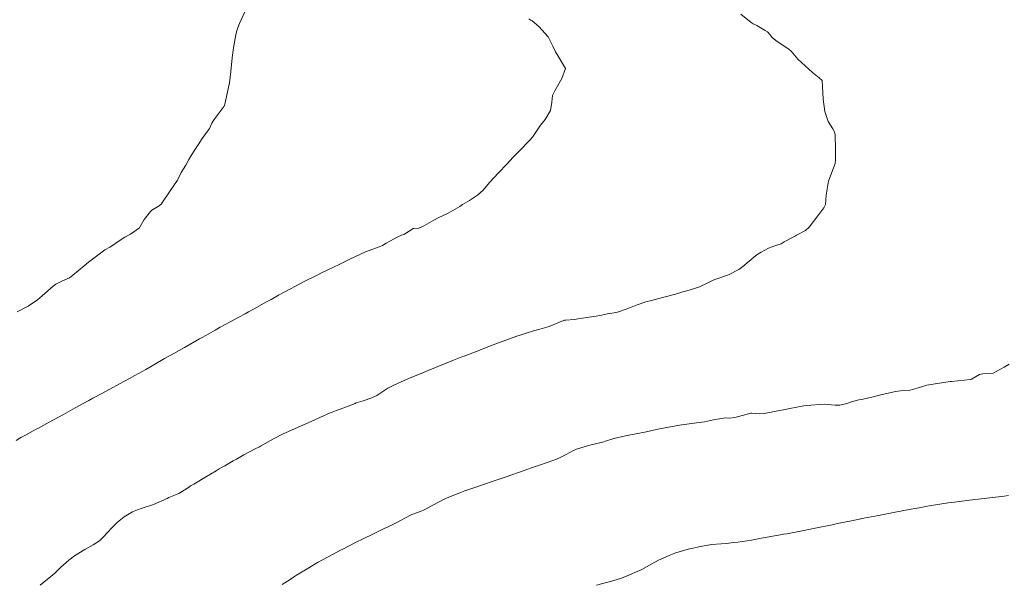
# Model space of a CAD drawing. Units: metres. Extents: x 801817 to 805545, y 8127144 to 8130715.
# Drawn here: x 802075 to 802127, y 8128255 to 8128285 of the extents above; entities that cross this region are included whole.
import ezdxf

# ---------------------------------------------------------------- set-up
doc = ezdxf.new("R2010")
doc.units = ezdxf.units.M
doc.header["$LTSCALE"] = 25
doc.layers.add('Curva Indice', color=36, linetype='Continuous')

msp = doc.modelspace()

# ---------------------------------------------------------------- linework, layer by layer
at = {"layer": 'Curva Indice', "color": 36, "linetype": 'Continuous', "lineweight": 13, "flags": 128}
for points, elevation in [([(802074.8005, 8128269.4496), (802075.3829, 8128269.7466), (802075.8791, 8128270.0739), (802076.1287, 8128270.2806), (802076.7029, 8128270.8058), (802076.8477, 8128270.9091), (802077.1886, 8128271.0696), (802077.556, 8128271.2426), (802077.7471, 8128271.3763), (802078.3283, 8128271.8723), (802078.5628, 8128272.0586), (802079.051, 8128272.435), (802079.4244, 8128272.7109), (802079.6802, 8128272.8576), (802079.8272, 8128272.9363), (802080.1212, 8128273.1425), (802080.4768, 8128273.3776), (802080.7769, 8128273.545), (802081.2427, 8128273.8764), (802081.2704, 8128273.9078), (802081.2911, 8128273.946), (802081.4874, 8128274.314), (802081.821, 8128274.7383), (802081.9068, 8128274.8084), (802082.2866, 8128275.0218), (802082.3868, 8128275.1115), (802082.9008, 8128275.866), (802083.2429, 8128276.373), (802083.2797, 8128276.4471), (802083.4363, 8128276.7779), (802083.681, 8128277.1701), (802083.8487, 8128277.462), (802083.9755, 8128277.6839), (802084.1695, 8128277.972), (802084.3325, 8128278.2382), (802084.5488, 8128278.5683), (802084.9386, 8128279.1096), (802085.0607, 8128279.3773), (802085.1029, 8128279.4709), (802085.1763, 8128279.5779), (802085.6995, 8128280.2778), (802085.726, 8128280.3231), (802085.7482, 8128280.3836), (802085.7848, 8128280.5416), (802085.9196, 8128281.1904), (802085.9795, 8128281.5162), (802086.0576, 8128282.1082), (802086.1315, 8128282.8314), (802086.1653, 8128283.1073), (802086.2004, 8128283.3452), (802086.3152, 8128284.0445), (802086.373, 8128284.2729), (802086.5098, 8128284.6319), (802086.9932, 8128285.6712)], 285), ([(802074.8005, 8128269.4496), (802075.3829, 8128269.7466), (802075.8791, 8128270.0739), (802076.1287, 8128270.2806), (802076.7029, 8128270.8058), (802076.8477, 8128270.9091), (802077.1886, 8128271.0696), (802077.556, 8128271.2426), (802077.7471, 8128271.3763), (802078.3283, 8128271.8723), (802078.5628, 8128272.0586), (802079.051, 8128272.435), (802079.4244, 8128272.7109), (802079.6802, 8128272.8576), (802079.8272, 8128272.9363), (802080.1212, 8128273.1425), (802080.4768, 8128273.3776), (802080.7769, 8128273.545), (802081.2427, 8128273.8764), (802081.2704, 8128273.9078), (802081.2911, 8128273.946), (802081.4874, 8128274.314), (802081.821, 8128274.7383), (802081.9068, 8128274.8084), (802082.2866, 8128275.0218), (802082.3868, 8128275.1115), (802082.9008, 8128275.866), (802083.2429, 8128276.373), (802083.2797, 8128276.4471), (802083.4363, 8128276.7779), (802083.681, 8128277.1701), (802083.8487, 8128277.462), (802083.9755, 8128277.6839), (802084.1695, 8128277.972), (802084.3325, 8128278.2382), (802084.5488, 8128278.5683), (802084.9386, 8128279.1096), (802085.0607, 8128279.3773), (802085.1029, 8128279.4709), (802085.1763, 8128279.5779), (802085.6995, 8128280.2778), (802085.726, 8128280.3231), (802085.7482, 8128280.3836), (802085.7848, 8128280.5416), (802085.9196, 8128281.1904), (802085.9795, 8128281.5162), (802086.0576, 8128282.1082), (802086.1315, 8128282.8314), (802086.1653, 8128283.1073), (802086.2004, 8128283.3452), (802086.3152, 8128284.0445), (802086.373, 8128284.2729), (802086.5098, 8128284.6319), (802086.9932, 8128285.6712)], 285), ([(802074.7495, 8128262.6761), (802074.9998, 8128262.8248), (802075.2082, 8128262.9379), (802075.8045, 8128263.2603), (802075.9229, 8128263.3244), (802076.4885, 8128263.6273), (802076.989, 8128263.8964), (802077.255, 8128264.0404), (802077.7453, 8128264.3115), (802078.2777, 8128264.6082), (802078.5844, 8128264.7777), (802078.7995, 8128264.8967), (802079.2585, 8128265.152), (802079.6807, 8128265.3795), (802080.1921, 8128265.6477), (802080.7299, 8128265.9338), (802081.0018, 8128266.0847), (802081.5829, 8128266.4153), (802081.997, 8128266.6504), (802082.5718, 8128266.9788), (802083.0525, 8128267.2522), (802083.6139, 8128267.5703), (802084.4155, 8128268.0223), (802084.5434, 8128268.0939), (802084.7343, 8128268.2014), (802085.2367, 8128268.4863), (802085.4995, 8128268.6319), (802086.0296, 8128268.9186), (802086.4766, 8128269.1614), (802086.8073, 8128269.3423), (802086.9894, 8128269.443), (802087.3186, 8128269.6264), (802087.7792, 8128269.8806), (802087.9418, 8128269.9715), (802088.1748, 8128270.1023), (802088.5642, 8128270.3183), (802089.1956, 8128270.6614), (802089.4558, 8128270.799), (802089.9176, 8128271.0367), (802090.6066, 8128271.3835), (802090.8293, 8128271.4936), (802091.1589, 8128271.6514), (802091.502, 8128271.8143), (802091.729, 8128271.9272), (802092.288, 8128272.2029), (802092.6223, 8128272.3653), (802093.1557, 8128272.6066), (802093.874, 8128272.8745), (802093.9613, 8128272.9066), (802094.0413, 8128272.944), (802094.2385, 8128273.0572), (802094.4371, 8128273.1733), (802094.8456, 8128273.401), (802095.0478, 8128273.4782), (802095.1701, 8128273.5193), (802095.5796, 8128273.7747), (802095.6557, 8128273.8299), (802095.6897, 8128273.8433), (802095.96, 8128273.8581), (802096.0864, 8128273.8976), (802096.2534, 8128273.9911), (802096.7401, 8128274.2733), (802096.9746, 8128274.3933), (802097.505, 8128274.6392), (802098.1146, 8128274.9929), (802098.2588, 8128275.0922), (802098.6251, 8128275.3122), (802099.051, 8128275.5824), (802099.3394, 8128275.8624), (802099.669, 8128276.2569), (802100.1517, 8128276.7669), (802100.5884, 8128277.2234), (802100.9139, 8128277.5836), (802101.2166, 8128277.8913), (802101.8042, 8128278.481), (802101.9425, 8128278.6505), (802102.3653, 8128279.27), (802102.6016, 8128279.5845), (802102.8912, 8128280.0552), (802102.9578, 8128280.4975), (802102.9886, 8128280.8332), (802103.1074, 8128281.0796), (802103.4818, 8128281.7289), (802103.686, 8128282.268), (802103.2907, 8128282.9096), (802103.1479, 8128283.1415), (802103.0193, 8128283.4405), (802102.7665, 8128283.9262), (802102.2682, 8128284.4747), (802101.9253, 8128284.7653), (802101.8495, 8128284.8151), (802101.7403, 8128284.8742)], 287.5), ([(802074.7495, 8128262.6761), (802074.9998, 8128262.8248), (802075.2082, 8128262.9379), (802075.8045, 8128263.2603), (802075.9229, 8128263.3244), (802076.4885, 8128263.6273), (802076.989, 8128263.8964), (802077.255, 8128264.0404), (802077.7453, 8128264.3115), (802078.2777, 8128264.6082), (802078.5844, 8128264.7777), (802078.7995, 8128264.8967), (802079.2585, 8128265.152), (802079.6807, 8128265.3795), (802080.1921, 8128265.6477), (802080.7299, 8128265.9338), (802081.0018, 8128266.0847), (802081.5829, 8128266.4153), (802081.997, 8128266.6504), (802082.5718, 8128266.9788), (802083.0525, 8128267.2522), (802083.6139, 8128267.5703), (802084.4155, 8128268.0223), (802084.5434, 8128268.0939), (802084.7343, 8128268.2014), (802085.2367, 8128268.4863), (802085.4995, 8128268.6319), (802086.0296, 8128268.9186), (802086.4766, 8128269.1614), (802086.8073, 8128269.3423), (802086.9894, 8128269.443), (802087.3186, 8128269.6264), (802087.7792, 8128269.8806), (802087.9418, 8128269.9715), (802088.1748, 8128270.1023), (802088.5642, 8128270.3183), (802089.1956, 8128270.6614), (802089.4558, 8128270.799), (802089.9176, 8128271.0367), (802090.6066, 8128271.3835), (802090.8293, 8128271.4936), (802091.1589, 8128271.6514), (802091.502, 8128271.8143), (802091.729, 8128271.9272), (802092.288, 8128272.2029), (802092.6223, 8128272.3653), (802093.1557, 8128272.6066), (802093.874, 8128272.8745), (802093.9613, 8128272.9066), (802094.0413, 8128272.944), (802094.2385, 8128273.0572), (802094.4371, 8128273.1733), (802094.8456, 8128273.401), (802095.0478, 8128273.4782), (802095.1701, 8128273.5193), (802095.5796, 8128273.7747), (802095.6557, 8128273.8299), (802095.6897, 8128273.8433), (802095.96, 8128273.8581), (802096.0864, 8128273.8976), (802096.2534, 8128273.9911), (802096.7401, 8128274.2733), (802096.9746, 8128274.3933), (802097.505, 8128274.6392), (802098.1146, 8128274.9929), (802098.2588, 8128275.0922), (802098.6251, 8128275.3122), (802099.051, 8128275.5824), (802099.3394, 8128275.8624), (802099.669, 8128276.2569), (802100.1517, 8128276.7669), (802100.5884, 8128277.2234), (802100.9139, 8128277.5836), (802101.2166, 8128277.8913), (802101.8042, 8128278.481), (802101.9425, 8128278.6505), (802102.3653, 8128279.27), (802102.6016, 8128279.5845), (802102.8912, 8128280.0552), (802102.9578, 8128280.4975), (802102.9886, 8128280.8332), (802103.1074, 8128281.0796), (802103.4818, 8128281.7289), (802103.686, 8128282.268), (802103.2907, 8128282.9096), (802103.1479, 8128283.1415), (802103.0193, 8128283.4405), (802102.7665, 8128283.9262), (802102.2682, 8128284.4747), (802101.9253, 8128284.7653), (802101.8495, 8128284.8151), (802101.7403, 8128284.8742)], 287.5), ([(802076.0115, 8128255.0471), (802076.2067, 8128255.2029), (802076.576, 8128255.4956), (802076.7995, 8128255.6875), (802077.1098, 8128255.9918), (802077.5246, 8128256.3611), (802077.8353, 8128256.5876), (802078.3673, 8128256.921), (802078.8055, 8128257.1733), (802079.1379, 8128257.3906), (802079.3425, 8128257.5822), (802079.789, 8128258.0725), (802080.0836, 8128258.3617), (802080.4386, 8128258.6394), (802080.8782, 8128258.9026), (802081.1478, 8128259.0224), (802081.3309, 8128259.0803), (802081.9822, 8128259.293), (802082.7082, 8128259.6144), (802082.8018, 8128259.6613), (802082.9639, 8128259.7297), (802083.32, 8128259.8783), (802083.608, 8128260.0591), (802083.8791, 8128260.2353), (802083.9401, 8128260.2718), (802084.1044, 8128260.3702), (802084.3766, 8128260.5298), (802084.5067, 8128260.6097), (802084.6928, 8128260.7261), (802085.2838, 8128261.0774), (802085.4469, 8128261.1709), (802085.5647, 8128261.2375), (802085.7362, 8128261.3364), (802086.1806, 8128261.5937), (802086.3567, 8128261.6933), (802086.7452, 8128261.905), (802087.3416, 8128262.2225), (802087.5593, 8128262.3392), (802087.6198, 8128262.3718), (802088.1544, 8128262.667), (802088.3763, 8128262.7926), (802088.7725, 8128262.9975), (802089.4398, 8128263.2979), (802090.0063, 8128263.5489), (802090.4459, 8128263.744), (802090.748, 8128263.8785), (802091.2896, 8128264.121), (802091.3867, 8128264.1624), (802091.5614, 8128264.2288), (802092.0078, 8128264.3832), (802092.6118, 8128264.6249), (802092.6592, 8128264.6458), (802093.0303, 8128264.7658), (802093.4849, 8128264.9095), (802093.7412, 8128265.0467), (802094.3251, 8128265.4212), (802094.6338, 8128265.5832), (802095.376, 8128265.9087), (802096.1944, 8128266.2518), (802096.454, 8128266.3601), (802096.8304, 8128266.5154), (802097.7851, 8128266.8988), (802098.2234, 8128267.0721), (802098.342, 8128267.1176), (802099.2544, 8128267.467), (802099.6747, 8128267.6307), (802100.0164, 8128267.7608), (802100.7254, 8128268.0203), (802101.0632, 8128268.141), (802101.3512, 8128268.2363), (802101.5544, 8128268.3026), (802101.9865, 8128268.4446), (802102.3198, 8128268.5306), (802102.8244, 8128268.6739), (802103.5703, 8128268.9906), (802103.6168, 8128269.0067), (802103.6948, 8128269.0134), (802104.1409, 8128269.0339), (802104.3513, 8128269.0681), (802104.8046, 8128269.1547), (802105.2877, 8128269.2102), (802105.5708, 8128269.2636), (802105.8921, 8128269.348), (802106.2335, 8128269.3941), (802106.309, 8128269.4046), (802106.4194, 8128269.4308), (802106.9218, 8128269.607), (802107.4534, 8128269.8205), (802107.9113, 8128269.9734), (802108.1982, 8128270.0485), (802108.5953, 8128270.1445), (802109.4635, 8128270.3787), (802109.8626, 8128270.4941), (802110.0705, 8128270.5512), (802110.698, 8128270.7511), (802111.1732, 8128270.9657), (802111.4544, 8128271.1054), (802111.5956, 8128271.1609), (802112.2526, 8128271.3982), (802112.8049, 8128271.6752), (802113.0186, 8128271.8323), (802113.6886, 8128272.3939), (802113.7555, 8128272.4429), (802113.9819, 8128272.591), (802114.3706, 8128272.8022), (802114.7477, 8128272.9308), (802115.0271, 8128273.031), (802115.1985, 8128273.1244), (802115.5561, 8128273.3271), (802115.7908, 8128273.4518), (802115.8473, 8128273.4779), (802116.3156, 8128273.7342), (802116.5003, 8128273.9072), (802117.0181, 8128274.5739), (802117.2844, 8128274.9169), (802117.3696, 8128275.0909), (802117.4052, 8128275.5901), (802117.5288, 8128276.3269), (802117.6355, 8128276.602), (802117.8687, 8128277.2545), (802117.901, 8128277.4677), (802117.8976, 8128278.0056), (802117.875, 8128278.7663), (802117.8351, 8128278.9303), (802117.746, 8128279.0772), (802117.5023, 8128279.4722), (802117.33, 8128280.0051), (802117.2494, 8128280.6541), (802117.191, 8128281.626), (802117.0351, 8128281.7623), (802116.6901, 8128282.0443), (802115.9027, 8128282.7578), (802115.5515, 8128283.169), (802115.4345, 8128283.2828), (802114.822, 8128283.678), (802114.5786, 8128283.8734), (802114.3498, 8128284.1573), (802114.3212, 8128284.1855), (802114.1884, 8128284.2686), (802113.7459, 8128284.5361), (802113.5634, 8128284.6236), (802113.4512, 8128284.6787), (802112.905, 8128285.1282)], 290), ([(802076.0115, 8128255.0471), (802076.2067, 8128255.2029), (802076.576, 8128255.4956), (802076.7995, 8128255.6875), (802077.1098, 8128255.9918), (802077.5246, 8128256.3611), (802077.8353, 8128256.5876), (802078.3673, 8128256.921), (802078.8055, 8128257.1733), (802079.1379, 8128257.3906), (802079.3425, 8128257.5822), (802079.789, 8128258.0725), (802080.0836, 8128258.3617), (802080.4386, 8128258.6394), (802080.8782, 8128258.9026), (802081.1478, 8128259.0224), (802081.3309, 8128259.0803), (802081.9822, 8128259.293), (802082.7082, 8128259.6144), (802082.8018, 8128259.6613), (802082.9639, 8128259.7297), (802083.32, 8128259.8783), (802083.608, 8128260.0591), (802083.8791, 8128260.2353), (802083.9401, 8128260.2718), (802084.1044, 8128260.3702), (802084.3766, 8128260.5298), (802084.5067, 8128260.6097), (802084.6928, 8128260.7261), (802085.2838, 8128261.0774), (802085.4469, 8128261.1709), (802085.5647, 8128261.2375), (802085.7362, 8128261.3364), (802086.1806, 8128261.5937), (802086.3567, 8128261.6933), (802086.7452, 8128261.905), (802087.3416, 8128262.2225), (802087.5593, 8128262.3392), (802087.6198, 8128262.3718), (802088.1544, 8128262.667), (802088.3763, 8128262.7926), (802088.7725, 8128262.9975), (802089.4398, 8128263.2979), (802090.0063, 8128263.5489), (802090.4459, 8128263.744), (802090.748, 8128263.8785), (802091.2896, 8128264.121), (802091.3867, 8128264.1624), (802091.5614, 8128264.2288), (802092.0078, 8128264.3832), (802092.6118, 8128264.6249), (802092.6592, 8128264.6458), (802093.0303, 8128264.7658), (802093.4849, 8128264.9095), (802093.7412, 8128265.0467), (802094.3251, 8128265.4212), (802094.6338, 8128265.5832), (802095.376, 8128265.9087), (802096.1944, 8128266.2518), (802096.454, 8128266.3601), (802096.8304, 8128266.5154), (802097.7851, 8128266.8988), (802098.2234, 8128267.0721), (802098.342, 8128267.1176), (802099.2544, 8128267.467), (802099.6747, 8128267.6307), (802100.0164, 8128267.7608), (802100.7254, 8128268.0203), (802101.0632, 8128268.141), (802101.3512, 8128268.2363), (802101.5544, 8128268.3026), (802101.9865, 8128268.4446), (802102.3198, 8128268.5306), (802102.8244, 8128268.6739), (802103.5703, 8128268.9906), (802103.6168, 8128269.0067), (802103.6948, 8128269.0134), (802104.1409, 8128269.0339), (802104.3513, 8128269.0681), (802104.8046, 8128269.1547), (802105.2877, 8128269.2102), (802105.5708, 8128269.2636), (802105.8921, 8128269.348), (802106.2335, 8128269.3941), (802106.309, 8128269.4046), (802106.4194, 8128269.4308), (802106.9218, 8128269.607), (802107.4534, 8128269.8205), (802107.9113, 8128269.9734), (802108.1982, 8128270.0485), (802108.5953, 8128270.1445), (802109.4635, 8128270.3787), (802109.8626, 8128270.4941), (802110.0705, 8128270.5512), (802110.698, 8128270.7511), (802111.1732, 8128270.9657), (802111.4544, 8128271.1054), (802111.5956, 8128271.1609), (802112.2526, 8128271.3982), (802112.8049, 8128271.6752), (802113.0186, 8128271.8323), (802113.6886, 8128272.3939), (802113.7555, 8128272.4429), (802113.9819, 8128272.591), (802114.3706, 8128272.8022), (802114.7477, 8128272.9308), (802115.0271, 8128273.031), (802115.1985, 8128273.1244), (802115.5561, 8128273.3271), (802115.7908, 8128273.4518), (802115.8473, 8128273.4779), (802116.3156, 8128273.7342), (802116.5003, 8128273.9072), (802117.0181, 8128274.5739), (802117.2844, 8128274.9169), (802117.3696, 8128275.0909), (802117.4052, 8128275.5901), (802117.5288, 8128276.3269), (802117.6355, 8128276.602), (802117.8687, 8128277.2545), (802117.901, 8128277.4677), (802117.8976, 8128278.0056), (802117.875, 8128278.7663), (802117.8351, 8128278.9303), (802117.746, 8128279.0772), (802117.5023, 8128279.4722), (802117.33, 8128280.0051), (802117.2494, 8128280.6541), (802117.191, 8128281.626), (802117.0351, 8128281.7623), (802116.6901, 8128282.0443), (802115.9027, 8128282.7578), (802115.5515, 8128283.169), (802115.4345, 8128283.2828), (802114.822, 8128283.678), (802114.5786, 8128283.8734), (802114.3498, 8128284.1573), (802114.3212, 8128284.1855), (802114.1884, 8128284.2686), (802113.7459, 8128284.5361), (802113.5634, 8128284.6236), (802113.4512, 8128284.6787), (802112.905, 8128285.1282)], 290), ([(802088.7553, 8128255.078), (802089.1741, 8128255.3528), (802089.3482, 8128255.4635), (802089.517, 8128255.5686), (802090.1617, 8128255.9638), (802090.3051, 8128256.0491), (802090.6262, 8128256.2337), (802091.1737, 8128256.5331), (802091.6777, 8128256.7974), (802091.8382, 8128256.8842), (802091.9498, 8128256.9438), (802092.6533, 8128257.3066), (802093.0273, 8128257.4921), (802093.5625, 8128257.7527), (802094.138, 8128258.0255), (802094.3448, 8128258.124), (802094.8009, 8128258.3529), (802095.0259, 8128258.4668), (802095.2232, 8128258.576), (802095.5924, 8128258.7712), (802095.9336, 8128258.895), (802096.2025, 8128258.9895), (802096.3493, 8128259.0619), (802096.6616, 8128259.2482), (802097.3536, 8128259.605), (802098.1221, 8128259.9181), (802098.3856, 8128260.0139), (802098.8435, 8128260.1741), (802099.4042, 8128260.3746), (802099.811, 8128260.5142), (802100.3937, 8128260.694), (802100.5017, 8128260.7296), (802101.5075, 8128261.087), (802101.8928, 8128261.2195), (802102.3146, 8128261.3624), (802103.1198, 8128261.6495), (802103.3593, 8128261.7493), (802103.7159, 8128261.9371), (802104.096, 8128262.1494), (802104.2572, 8128262.2175), (802104.8897, 8128262.4012), (802105.6297, 8128262.5852), (802105.687, 8128262.6019), (802105.7758, 8128262.6334), (802106.2218, 8128262.7656), (802106.8395, 8128262.9113), (802107.0038, 8128262.943), (802107.5788, 8128263.0537), (802107.74, 8128263.0879), (802107.8593, 8128263.1148), (802108.635, 8128263.2884), (802109.4866, 8128263.4414), (802109.5795, 8128263.4558), (802109.6863, 8128263.4718), (802110.578, 8128263.5949), (802111.0026, 8128263.6582), (802111.4727, 8128263.7487), (802112.1019, 8128263.8532), (802112.3208, 8128263.8494), (802112.5861, 8128263.8723), (802113.4394, 8128264.1082), (802113.4838, 8128264.1121), (802113.8746, 8128264.0709), (802114.1413, 8128264.0889), (802114.7767, 8128264.2111), (802115.2503, 8128264.3088), (802115.4856, 8128264.3523), (802116.2327, 8128264.4873), (802116.3747, 8128264.5109), (802117.2948, 8128264.5808), (802117.8699, 8128264.5347), (802118.1177, 8128264.5278), (802118.4855, 8128264.6225), (802118.7382, 8128264.7113), (802119.1143, 8128264.8016), (802119.2875, 8128264.8355), (802119.643, 8128264.9118), (802119.8093, 8128264.9518), (802120.2075, 8128265.056), (802121.044, 8128265.2559), (802121.3161, 8128265.288), (802121.8198, 8128265.3275), (802122.1944, 8128265.4284), (802122.6967, 8128265.574), (802123.9212, 8128265.7771), (802123.9446, 8128265.7795), (802123.9927, 8128265.7838), (802124.9985, 8128265.8766), (802125.0151, 8128265.8821), (802125.0517, 8128265.9026), (802125.4819, 8128266.143), (802125.656, 8128266.18), (802126.1956, 8128266.2206), (802126.7748, 8128266.5232), (802127.0426, 8128266.6851)], 292.5), ([(802088.7553, 8128255.078), (802089.1741, 8128255.3528), (802089.3482, 8128255.4635), (802089.517, 8128255.5686), (802090.1617, 8128255.9638), (802090.3051, 8128256.0491), (802090.6262, 8128256.2337), (802091.1737, 8128256.5331), (802091.6777, 8128256.7974), (802091.8382, 8128256.8842), (802091.9498, 8128256.9438), (802092.6533, 8128257.3066), (802093.0273, 8128257.4921), (802093.5625, 8128257.7527), (802094.138, 8128258.0255), (802094.3448, 8128258.124), (802094.8009, 8128258.3529), (802095.0259, 8128258.4668), (802095.2232, 8128258.576), (802095.5924, 8128258.7712), (802095.9336, 8128258.895), (802096.2025, 8128258.9895), (802096.3493, 8128259.0619), (802096.6616, 8128259.2482), (802097.3536, 8128259.605), (802098.1221, 8128259.9181), (802098.3856, 8128260.0139), (802098.8435, 8128260.1741), (802099.4042, 8128260.3746), (802099.811, 8128260.5142), (802100.3937, 8128260.694), (802100.5017, 8128260.7296), (802101.5075, 8128261.087), (802101.8928, 8128261.2195), (802102.3146, 8128261.3624), (802103.1198, 8128261.6495), (802103.3593, 8128261.7493), (802103.7159, 8128261.9371), (802104.096, 8128262.1494), (802104.2572, 8128262.2175), (802104.8897, 8128262.4012), (802105.6297, 8128262.5852), (802105.687, 8128262.6019), (802105.7758, 8128262.6334), (802106.2218, 8128262.7656), (802106.8395, 8128262.9113), (802107.0038, 8128262.943), (802107.5788, 8128263.0537), (802107.74, 8128263.0879), (802107.8593, 8128263.1148), (802108.635, 8128263.2884), (802109.4866, 8128263.4414), (802109.5795, 8128263.4558), (802109.6863, 8128263.4718), (802110.578, 8128263.5949), (802111.0026, 8128263.6582), (802111.4727, 8128263.7487), (802112.1019, 8128263.8532), (802112.3208, 8128263.8494), (802112.5861, 8128263.8723), (802113.4394, 8128264.1082), (802113.4838, 8128264.1121), (802113.8746, 8128264.0709), (802114.1413, 8128264.0889), (802114.7767, 8128264.2111), (802115.2503, 8128264.3088), (802115.4856, 8128264.3523), (802116.2327, 8128264.4873), (802116.3747, 8128264.5109), (802117.2948, 8128264.5808), (802117.8699, 8128264.5347), (802118.1177, 8128264.5278), (802118.4855, 8128264.6225), (802118.7382, 8128264.7113), (802119.1143, 8128264.8016), (802119.2875, 8128264.8355), (802119.643, 8128264.9118), (802119.8093, 8128264.9518), (802120.2075, 8128265.056), (802121.044, 8128265.2559), (802121.3161, 8128265.288), (802121.8198, 8128265.3275), (802122.1944, 8128265.4284), (802122.6967, 8128265.574), (802123.9212, 8128265.7771), (802123.9446, 8128265.7795), (802123.9927, 8128265.7838), (802124.9985, 8128265.8766), (802125.0151, 8128265.8821), (802125.0517, 8128265.9026), (802125.4819, 8128266.143), (802125.656, 8128266.18), (802126.1956, 8128266.2206), (802126.7748, 8128266.5232), (802127.0426, 8128266.6851)], 292.5), ([(802105.3044, 8128255.0561), (802106.1746, 8128255.2817), (802106.2153, 8128255.2922), (802106.566, 8128255.4), (802106.7131, 8128255.4541), (802106.7547, 8128255.4728), (802106.7939, 8128255.4887), (802107.6916, 8128255.8728), (802108.2292, 8128256.1796), (802108.572, 8128256.3656), (802109.1319, 8128256.6141), (802109.488, 8128256.754), (802110.1306, 8128256.9392), (802110.3998, 8128256.9947), (802110.6916, 8128257.0619), (802111.3645, 8128257.1972), (802111.8746, 8128257.2331), (802112.1333, 8128257.2505), (802112.5354, 8128257.289), (802112.7556, 8128257.3124), (802112.9848, 8128257.3427), (802113.2401, 8128257.3802), (802113.4689, 8128257.4199), (802113.9904, 8128257.5155), (802115.0925, 8128257.7145), (802115.1572, 8128257.7262), (802115.3249, 8128257.7566), (802115.782, 8128257.8392), (802115.9607, 8128257.8746), (802116.8271, 8128258.0517), (802117.7171, 8128258.2324), (802118.0009, 8128258.2903), (802118.8153, 8128258.4574), (802119.2097, 8128258.5373), (802119.2398, 8128258.5431), (802119.3207, 8128258.5582), (802119.3758, 8128258.5689), (802120.1546, 8128258.7237), (802120.8645, 8128258.8608), (802121.1228, 8128258.9095), (802121.7682, 8128259.0294), (802122.1716, 8128259.1031), (802122.301, 8128259.1265), (802122.8327, 8128259.2202), (802123.4936, 8128259.3266), (802123.8182, 8128259.3768), (802124.0191, 8128259.4049), (802124.9414, 8128259.5203), (802125.5658, 8128259.5973), (802126.3111, 8128259.6877), (802126.7664, 8128259.7427), (802126.995, 8128259.7692)], 295), ([(802105.3044, 8128255.0561), (802106.1746, 8128255.2817), (802106.2153, 8128255.2922), (802106.566, 8128255.4), (802106.7131, 8128255.4541), (802106.7547, 8128255.4728), (802106.7939, 8128255.4887), (802107.6916, 8128255.8728), (802108.2292, 8128256.1796), (802108.572, 8128256.3656), (802109.1319, 8128256.6141), (802109.488, 8128256.754), (802110.1306, 8128256.9392), (802110.3998, 8128256.9947), (802110.6916, 8128257.0619), (802111.3645, 8128257.1972), (802111.8746, 8128257.2331), (802112.1333, 8128257.2505), (802112.5354, 8128257.289), (802112.7556, 8128257.3124), (802112.9848, 8128257.3427), (802113.2401, 8128257.3802), (802113.4689, 8128257.4199), (802113.9904, 8128257.5155), (802115.0925, 8128257.7145), (802115.1572, 8128257.7262), (802115.3249, 8128257.7566), (802115.782, 8128257.8392), (802115.9607, 8128257.8746), (802116.8271, 8128258.0517), (802117.7171, 8128258.2324), (802118.0009, 8128258.2903), (802118.8153, 8128258.4574), (802119.2097, 8128258.5373), (802119.2398, 8128258.5431), (802119.3207, 8128258.5582), (802119.3758, 8128258.5689), (802120.1546, 8128258.7237), (802120.8645, 8128258.8608), (802121.1228, 8128258.9095), (802121.7682, 8128259.0294), (802122.1716, 8128259.1031), (802122.301, 8128259.1265), (802122.8327, 8128259.2202), (802123.4936, 8128259.3266), (802123.8182, 8128259.3768), (802124.0191, 8128259.4049), (802124.9414, 8128259.5203), (802125.5658, 8128259.5973), (802126.3111, 8128259.6877), (802126.7664, 8128259.7427), (802126.995, 8128259.7692)], 295)]:
    msp.add_lwpolyline(points, dxfattribs=dict(at, elevation=elevation))

doc.saveas('drawing.dxf')
